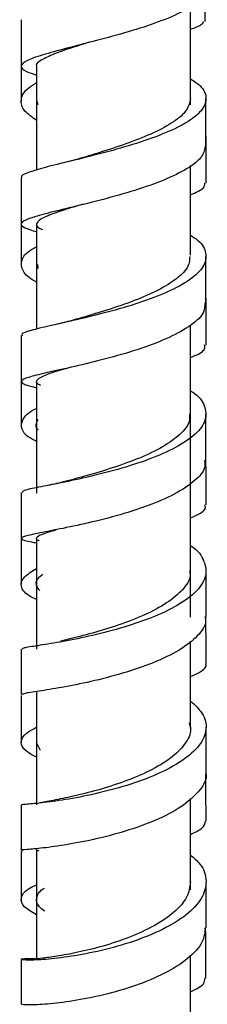
# Model space of a CAD drawing. Units: millimetres. Extents: x 2 to 208, y 2 to 295.
# Drawn here: x 84 to 86, y 90 to 98 of the extents above; entities that cross this region are included whole.
import ezdxf

# ---------------------------------------------------------------- set-up
doc = ezdxf.new("R2010")
doc.units = ezdxf.units.MM

msp = doc.modelspace()

# ---------------------------------------------------------------- linework, layer by layer
at = {"color": 7, "linetype": 'Continuous', "lineweight": 25}
for p, q in [((85.4432, 97.0733), (85.4432, 97.8744)), ((84.1932, 97.3859), (84.1932, 96.5445)), ((84.2053, 97.074), (84.1987, 97.0995)), ((84.205, 95.7475), (84.202, 95.7796)), ((84.1932, 93.5548), (84.1932, 92.6621)), ((84.1988, 92.2929), (84.1962, 92.2907)), ((84.2256, 91.8401), (84.1935, 91.9047)), ((85.4432, 90.7105), (85.4432, 91.4518)), ((84.1946, 91.033), (84.2108, 91.0267)), ((85.4432, 89.4107), (85.4432, 90.1811))]:
    msp.add_line(p, q, dxfattribs=at)
for points, knots in [([(85.5637, 98.0284), (85.565, 98.0251), (85.5798, 97.9905), (85.5235, 97.9236), (85.3944, 97.831), (85.1871, 97.7438), (84.9399, 97.6636), (84.6772, 97.5925), (84.4307, 97.5302), (84.2315, 97.4765), (84.0989, 97.4293), (84.0556, 97.386), (84.0862, 97.3492), (84.163, 97.324), (84.1932, 97.3141)], [0, 0, 0, 0, 0.009613, 0.102642, 0.195642, 0.288719, 0.381781, 0.474862, 0.567939, 0.66098, 0.754031, 0.846995, 0.939986, 1, 1, 1, 1]), ([(85.5609, 97.7492), (85.5606, 97.8119), (85.5602, 97.897), (85.5598, 97.9821), (85.5597, 98.0045)], [0, 0, 0, 0, 0.736125, 1, 1, 1, 1]), ([(84.0683, 97.7633), (84.0684, 97.7004), (84.0686, 97.5746), (84.0686, 97.4488), (84.0686, 97.3859)], [0, 0, 0, 0, 0.5000001, 1, 1, 1, 1]), ([(85.4432, 97.6861), (85.4776, 97.6987), (85.5379, 97.7208), (85.5465, 97.7408), (85.5502, 97.7494)], [0, 0, 0, 0, 0.5702946, 1, 1, 1, 1]), ([(84.6194, 97.5799), (84.5792, 97.5672), (84.4703, 97.533), (84.3283, 97.4852), (84.2246, 97.4338), (84.1816, 97.402), (84.1937, 97.386), (84.1939, 97.3859)], [0, 0, 0, 0, 0.1627867, 0.4411549, 0.7195402, 0.997651, 1, 1, 1, 1]), ([(84.0682, 97.4785), (84.0682, 97.4154), (84.0681, 97.2894), (84.068, 97.1633), (84.0679, 97.1003)], [0, 0, 0, 0, 0.5, 1, 1, 1, 1]), ([(85.4432, 97.2833), (85.4714, 97.2647), (85.5477, 97.2144), (85.5806, 97.1265), (85.5423, 97.0247), (85.4153, 96.9254), (85.2181, 96.8326), (84.9743, 96.7488), (84.7117, 96.6764), (84.4616, 96.6151), (84.2529, 96.565), (84.1171, 96.5232), (84.0583, 96.4972), (84.0723, 96.4836), (84.0741, 96.4819)], [0, 0, 0, 0, 0.054623, 0.147831, 0.241136, 0.33439, 0.42769, 0.520911, 0.614097, 0.707205, 0.800227, 0.893202, 0.986071, 1, 1, 1, 1]), ([(84.1932, 96.9468), (84.1572, 96.972), (84.0778, 97.0274), (84.0578, 97.1171), (84.0971, 97.1953), (84.1703, 97.24), (84.1932, 97.254)], [0, 0, 0, 0, 0.252782, 0.556961, 0.861354, 1, 1, 1, 1]), ([(85.442, 97.1232), (85.4357, 97.0919), (85.4227, 97.0285), (85.3131, 96.9349), (85.1489, 96.846), (84.9457, 96.7647), (84.7341, 96.6952), (84.6088, 96.6573), (84.5505, 96.6396)], [0, 0, 0, 0, 0.166469, 0.337724, 0.509056, 0.68023, 0.851325, 1, 1, 1, 1]), ([(85.5676, 96.7459), (85.5676, 96.8086), (85.5677, 96.9342), (85.5678, 97.0598), (85.5679, 97.1226)], [0, 0, 0, 0, 0.4999998, 1, 1, 1, 1]), ([(85.5684, 96.4381), (85.5683, 96.5091), (85.5682, 96.6353), (85.5682, 96.7615), (85.5682, 96.8167)], [0, 0, 0, 0, 0.562506, 1, 1, 1, 1]), ([(85.5634, 96.7459), (85.5585, 96.7157), (85.5479, 96.6516), (85.4255, 96.5555), (85.2342, 96.4623), (84.9926, 96.3778), (84.7305, 96.3046), (84.4782, 96.2426), (84.2675, 96.1919), (84.1192, 96.1497), (84.0572, 96.1132), (84.0759, 96.0803), (84.1557, 96.056), (84.1932, 96.0447)], [0, 0, 0, 0, 0.0827016, 0.1754621, 0.2683106, 0.3611359, 0.4539955, 0.5468426, 0.6396662, 0.7324899, 0.825235, 0.918001, 1, 1, 1, 1]), ([(84.5539, 96.6406), (84.5375, 96.6358), (84.5042, 96.626), (84.4677, 96.6169), (84.4493, 96.6123)], [0, 0, 0, 0, 0.496211, 1, 1, 1, 1]), ([(85.4432, 95.8556), (85.4432, 95.8983), (85.4432, 96.1384), (85.4432, 96.381), (85.4432, 96.5803)], [0, 0, 0, 0, 0.17806, 1, 1, 1, 1]), ([(84.0686, 96.4822), (84.0686, 96.4195), (84.0688, 96.2941), (84.0688, 96.1687), (84.0688, 96.1061)], [0, 0, 0, 0, 0.5, 1, 1, 1, 1]), ([(85.4432, 96.3438), (85.4848, 96.3621), (85.5578, 96.3944), (85.5589, 96.4249), (85.5593, 96.438)], [0, 0, 0, 0, 0.569492, 1, 1, 1, 1]), ([(84.5668, 96.2671), (84.558, 96.2644), (84.4801, 96.2404), (84.361, 96.2041), (84.2347, 96.1565), (84.1864, 96.1144), (84.1904, 96.0842), (84.2323, 96.0657), (84.2413, 96.0618)], [0, 0, 0, 0, 0.028968, 0.256259, 0.483539, 0.710616, 0.937726, 1, 1, 1, 1]), ([(84.0682, 96.1594), (84.0682, 96.0962), (84.0682, 95.9699), (84.068, 95.8436), (84.068, 95.7805)], [0, 0, 0, 0, 0.5, 1, 1, 1, 1]), ([(84.1932, 96.1094), (84.1932, 96.0676), (84.1932, 95.7812), (84.1932, 95.4978), (84.1932, 95.2558)], [0, 0, 0, 0, 0.146211, 1, 1, 1, 1]), ([(85.4432, 96.0154), (85.4633, 96.0025), (85.5355, 95.9565), (85.5769, 95.8697), (85.5584, 95.7608), (85.4473, 95.6539), (85.2631, 95.5544), (85.0267, 95.4653), (84.7654, 95.39), (84.5102, 95.3283), (84.2912, 95.2806), (84.1379, 95.2435), (84.0654, 95.2202), (84.0759, 95.2077), (84.0787, 95.2044)], [0, 0, 0, 0, 0.035928, 0.12904, 0.222248, 0.315413, 0.408635, 0.501769, 0.594884, 0.687909, 0.780853, 0.873735, 0.966517, 1, 1, 1, 1]), ([(84.1932, 95.6362), (84.1897, 95.6378), (84.1283, 95.6667), (84.0746, 95.7261), (84.0617, 95.8129), (84.1104, 95.8793), (84.1788, 95.9151), (84.1932, 95.9227)], [0, 0, 0, 0, 0.017907, 0.318496, 0.619023, 0.919855, 1, 1, 1, 1]), ([(85.4365, 95.8442), (85.4349, 95.8179), (85.4315, 95.7575), (85.3394, 95.6645), (85.1869, 95.57), (84.9884, 95.4841), (84.7727, 95.4104), (84.599, 95.3592), (84.52, 95.3362), (84.499, 95.3301)], [0, 0, 0, 0, 0.125615, 0.288755, 0.451987, 0.615059, 0.77808, 0.940921, 1, 1, 1, 1]), ([(85.5675, 95.4678), (85.5675, 95.5303), (85.5675, 95.6555), (85.5677, 95.7806), (85.5677, 95.8432)], [0, 0, 0, 0, 0.4999998, 1, 1, 1, 1]), ([(85.5582, 95.4689), (85.5582, 95.4437), (85.558, 95.3823), (85.4559, 95.2861), (85.2787, 95.186), (85.0446, 95.0962), (84.7843, 95.0199), (84.5274, 94.9573), (84.306, 94.9088), (84.1435, 94.8711), (84.0609, 94.8416), (84.073, 94.8141), (84.1248, 94.7957), (84.1877, 94.7822), (84.1932, 94.781)], [0, 0, 0, 0, 0.064271, 0.156909, 0.249642, 0.342346, 0.4351, 0.527834, 0.620555, 0.713267, 0.805912, 0.898568, 0.991125, 1, 1, 1, 1]), ([(85.5684, 95.1262), (85.5683, 95.1894), (85.5682, 95.3158), (85.5681, 95.4422), (85.5681, 95.5054)], [0, 0, 0, 0, 0.5000001, 1, 1, 1, 1]), ([(84.4985, 95.3301), (84.4758, 95.3239), (84.4299, 95.3111), (84.381, 95.3001), (84.3561, 95.2945)], [0, 0, 0, 0, 0.492225, 1, 1, 1, 1]), ([(85.4432, 92.9194), (85.4432, 93.3177), (85.4432, 94.1017), (85.4432, 94.8956), (85.4432, 95.2861)], [0, 0, 0, 0, 0.508116, 1, 1, 1, 1]), ([(84.0686, 95.2046), (84.0687, 95.1422), (84.0688, 95.0174), (84.0689, 94.8925), (84.0689, 94.8301)], [0, 0, 0, 0, 0.5, 1, 1, 1, 1]), ([(85.4432, 95.0259), (85.4513, 95.0289), (85.5155, 95.053), (85.5634, 95.0862), (85.5586, 95.1164), (85.557, 95.1268)], [0, 0, 0, 0, 0.0866413, 0.6862619, 1, 1, 1, 1]), ([(84.4624, 94.9437), (84.4409, 94.9375), (84.3573, 94.9134), (84.2564, 94.8814), (84.1912, 94.8442), (84.1832, 94.8194), (84.2185, 94.804), (84.2257, 94.8009)], [0, 0, 0, 0, 0.096317, 0.374094, 0.651657, 0.929233, 1, 1, 1, 1]), ([(84.0683, 94.8555), (84.0683, 94.7923), (84.0682, 94.6659), (84.0681, 94.5395), (84.068, 94.4764)], [0, 0, 0, 0, 0.5, 1, 1, 1, 1]), ([(84.1932, 94.8193), (84.1932, 94.5844), (84.1932, 94.2852), (84.1932, 93.9897), (84.1932, 93.9261)], [0, 0, 0, 0, 0.784878, 1, 1, 1, 1]), ([(85.4432, 94.7541), (85.4545, 94.747), (85.5215, 94.7053), (85.5692, 94.6198), (85.5708, 94.5036), (85.4762, 94.3885), (85.306, 94.2815), (85.0781, 94.1862), (84.8193, 94.1069), (84.5603, 94.0437), (84.3319, 93.9975), (84.1627, 93.9647), (84.0733, 93.9449), (84.0777, 93.9348), (84.0793, 93.9311)], [0, 0, 0, 0, 0.01891, 0.111767, 0.204716, 0.297635, 0.390615, 0.483506, 0.576393, 0.669176, 0.761887, 0.854521, 0.947062, 1, 1, 1, 1]), ([(84.1932, 94.3449), (84.1805, 94.351), (84.1132, 94.383), (84.0629, 94.4431), (84.0728, 94.5241), (84.1251, 94.581), (84.1879, 94.6099), (84.1932, 94.6124)], [0, 0, 0, 0, 0.069781, 0.370505, 0.671225, 0.972188, 1, 1, 1, 1]), ([(84.2051, 94.4367), (84.203, 94.4391), (84.1778, 94.4676), (84.1928, 94.4966), (84.2066, 94.5231)], [0, 0, 0, 0, 0.084593, 1, 1, 1, 1]), ([(85.4339, 94.5677), (85.4352, 94.5476), (85.4389, 94.4913), (85.363, 94.3998), (85.2229, 94.2991), (85.0315, 94.2082), (84.8166, 94.1308), (84.5998, 94.0666), (84.4816, 94.0352), (84.4233, 94.0197)], [0, 0, 0, 0, 0.085068, 0.238313, 0.391655, 0.544845, 0.698009, 0.850985, 1, 1, 1, 1]), ([(85.5675, 94.1932), (85.5675, 94.2554), (85.5676, 94.3799), (85.5677, 94.5044), (85.5677, 94.5667)], [0, 0, 0, 0, 0.5, 1, 1, 1, 1]), ([(85.5566, 94.1942), (85.559, 94.1757), (85.5665, 94.1185), (85.4827, 94.0232), (85.3209, 93.9155), (85.0955, 93.8194), (84.8382, 93.739), (84.578, 93.6748), (84.3473, 93.6276), (84.1705, 93.5939), (84.0711, 93.5708), (84.0629, 93.5514), (84.1098, 93.5378), (84.1785, 93.5255), (84.1932, 93.5228)], [0, 0, 0, 0, 0.044532, 0.137508, 0.230583, 0.323625, 0.416733, 0.509813, 0.602891, 0.695951, 0.788956, 0.881962, 0.974872, 1, 1, 1, 1]), ([(85.5683, 93.8305), (85.5682, 93.8858), (85.5681, 94.0122), (85.568, 94.1386), (85.568, 94.2097)], [0, 0, 0, 0, 0.437522, 1, 1, 1, 1]), ([(84.427, 94.0207), (84.4034, 94.0148), (84.3555, 94.0028), (84.3055, 93.9928), (84.2802, 93.9877)], [0, 0, 0, 0, 0.492292, 1, 1, 1, 1]), ([(84.0685, 93.9311), (84.0686, 93.8691), (84.0687, 93.7449), (84.0687, 93.6208), (84.0687, 93.5587)], [0, 0, 0, 0, 0.5, 1, 1, 1, 1]), ([(85.4432, 93.726), (85.4601, 93.733), (85.5292, 93.7618), (85.5725, 93.7965), (85.5612, 93.8243), (85.5584, 93.8311)], [0, 0, 0, 0, 0.196213, 0.803089, 1, 1, 1, 1]), ([(84.3495, 93.6252), (84.3282, 93.6195), (84.2561, 93.6), (84.2024, 93.5762), (84.1791, 93.5561), (84.208, 93.5439), (84.2135, 93.5416)], [0, 0, 0, 0, 0.15793, 0.534819, 0.911681, 1, 1, 1, 1]), ([(84.0684, 93.5662), (84.0683, 93.5029), (84.0683, 93.3765), (84.0682, 93.25), (84.0681, 93.1867)], [0, 0, 0, 0, 0.5, 1, 1, 1, 1]), ([(85.4432, 93.4994), (85.4451, 93.4982), (85.5057, 93.461), (85.5586, 93.3771), (85.5794, 93.2535), (85.5023, 93.1299), (85.3465, 93.0144), (85.1282, 92.9121), (84.8732, 92.8273), (84.6119, 92.7621), (84.3741, 92.7161), (84.1916, 92.6871), (84.0817, 92.6715), (84.0776, 92.6651), (84.0758, 92.6623)], [0, 0, 0, 0, 0.003077, 0.095695, 0.188371, 0.281094, 0.373808, 0.466502, 0.559153, 0.651715, 0.744201, 0.836604, 0.928911, 1, 1, 1, 1]), ([(84.1932, 93.0626), (84.1718, 93.0731), (84.0994, 93.1086), (84.0584, 93.1705), (84.0762, 93.2445), (84.1559, 93.2925), (84.1932, 93.315)], [0, 0, 0, 0, 0.126723, 0.429788, 0.732945, 1, 1, 1, 1]), ([(84.2182, 93.1361), (84.2089, 93.1477), (84.1795, 93.1844), (84.1924, 93.2289), (84.2348, 93.2615), (84.2444, 93.2688)], [0, 0, 0, 0, 0.262526, 0.833265, 1, 1, 1, 1]), ([(85.4349, 93.2962), (85.4372, 93.2828), (85.4458, 93.2311), (85.3841, 93.1414), (85.257, 93.0336), (85.0736, 92.937), (84.8605, 92.8548), (84.645, 92.7897), (84.4772, 92.7475), (84.4081, 92.7309), (84.387, 92.7259)], [0, 0, 0, 0, 0.051679, 0.199104, 0.346517, 0.49389, 0.641181, 0.788313, 0.9353, 1, 1, 1, 1]), ([(85.5682, 92.9245), (85.5682, 92.9864), (85.5682, 93.11), (85.5683, 93.2336), (85.5684, 93.2955)], [0, 0, 0, 0, 0.5, 1, 1, 1, 1]), ([(85.5592, 92.9255), (85.5619, 92.9141), (85.5742, 92.8616), (85.5065, 92.7675), (85.3609, 92.6514), (85.145, 92.5481), (84.892, 92.4621), (84.6302, 92.3956), (84.3898, 92.3485), (84.2026, 92.3186), (84.0857, 92.3021), (84.078, 92.2956), (84.0745, 92.2926)], [0, 0, 0, 0, 0.03044, 0.140186, 0.249961, 0.359779, 0.469631, 0.579471, 0.68931, 0.799129, 0.908889, 1, 1, 1, 1]), ([(85.5682, 92.5451), (85.5682, 92.6083), (85.568, 92.7348), (85.568, 92.8613), (85.5679, 92.9245)], [0, 0, 0, 0, 0.5, 1, 1, 1, 1]), ([(84.068, 92.6622), (84.068, 92.6083), (84.0682, 92.485), (84.0682, 92.3617), (84.0682, 92.2924)], [0, 0, 0, 0, 0.437521, 1, 1, 1, 1]), ([(85.4432, 92.0216), (85.4432, 92.1012), (85.4432, 92.334), (85.4432, 92.5709), (85.4432, 92.7268)], [0, 0, 0, 0, 0.341722, 1, 1, 1, 1]), ([(85.4432, 92.4388), (85.468, 92.4503), (85.5408, 92.4838), (85.5797, 92.5192), (85.5653, 92.5433), (85.5638, 92.5457)], [0, 0, 0, 0, 0.317878, 0.931452, 1, 1, 1, 1]), ([(84.0685, 92.285), (84.0684, 92.2218), (84.0684, 92.0953), (84.0682, 91.9689), (84.0682, 91.9057)], [0, 0, 0, 0, 0.5, 1, 1, 1, 1]), ([(84.1932, 92.3175), (84.1932, 92.2986), (84.1932, 91.9893), (84.1932, 91.6854), (84.1932, 91.4001)], [0, 0, 0, 0, 0.061136, 1, 1, 1, 1]), ([(85.4432, 92.2407), (85.478, 92.2085), (85.5571, 92.1354), (85.5812, 92.0114), (85.5253, 91.8794), (85.3842, 91.7547), (85.1768, 91.6443), (84.9268, 91.5534), (84.6643, 91.4846), (84.4194, 91.4384), (84.2235, 91.4124), (84.0919, 91.4017), (84.0768, 91.4004), (84.0694, 91.3997)], [0, 0, 0, 0, 0.073494, 0.166577, 0.259696, 0.35282, 0.445938, 0.538996, 0.631977, 0.72488, 0.817674, 0.910383, 1, 1, 1, 1]), ([(84.1932, 91.785), (84.1637, 91.8003), (84.087, 91.8402), (84.0568, 91.9056), (84.0865, 91.9715), (84.1632, 92.0121), (84.1932, 92.028)], [0, 0, 0, 0, 0.190854, 0.497006, 0.803368, 1, 1, 1, 1]), ([(85.4316, 92.0637), (85.4367, 92.0466), (85.4535, 91.9892), (85.4032, 91.8905), (85.2886, 91.7753), (85.1141, 91.672), (84.9056, 91.5849), (84.6872, 91.5163), (84.4819, 91.4665), (84.3251, 91.4339), (84.237, 91.4191), (84.2259, 91.4142), (84.2258, 91.4142)], [0, 0, 0, 0, 0.050419, 0.169143, 0.287874, 0.406593, 0.525225, 0.643743, 0.762143, 0.880384, 0.998499, 1, 1, 1, 1]), ([(85.5681, 91.6617), (85.5681, 91.723), (85.5682, 91.8457), (85.5683, 91.9684), (85.5684, 92.0298)], [0, 0, 0, 0, 0.5, 1, 1, 1, 1]), ([(85.565, 91.663), (85.566, 91.6596), (85.5809, 91.6127), (85.5257, 91.5204), (85.3982, 91.3953), (85.1927, 91.2838), (84.9456, 91.1916), (84.6826, 91.1213), (84.4365, 91.0738), (84.2328, 91.0467), (84.1079, 91.0351), (84.0546, 91.0339), (84.0693, 91.0331), (84.0699, 91.033)], [0, 0, 0, 0, 0.008496, 0.118116, 0.227779, 0.337502, 0.44724, 0.556986, 0.666738, 0.776449, 0.886122, 0.995757, 1, 1, 1, 1]), ([(85.5681, 91.268), (85.5681, 91.3312), (85.5679, 91.4577), (85.5679, 91.5841), (85.5678, 91.6473)], [0, 0, 0, 0, 0.5, 1, 1, 1, 1]), ([(84.068, 91.3997), (84.0681, 91.3386), (84.0682, 91.2164), (84.0682, 91.0942), (84.0682, 91.0331)], [0, 0, 0, 0, 0.5, 1, 1, 1, 1]), ([(85.4432, 91.1598), (85.4773, 91.1761), (85.5535, 91.2123), (85.5604, 91.2482), (85.5642, 91.268)], [0, 0, 0, 0, 0.448607, 1, 1, 1, 1]), ([(85.4432, 90.9923), (85.4706, 90.9684), (85.5464, 90.9021), (85.5809, 90.7809), (85.5445, 90.6401), (85.4191, 90.5056), (85.2234, 90.3863), (84.98, 90.288), (84.7175, 90.2147), (84.4668, 90.1674), (84.2576, 90.1436), (84.1139, 90.1386), (84.0557, 90.1447), (84.0784, 90.1543), (84.1593, 90.1539), (84.1966, 90.1538)], [0, 0, 0, 0, 0.045566, 0.126218, 0.206901, 0.287615, 0.368313, 0.44896, 0.529556, 0.610064, 0.690478, 0.77082, 0.851083, 0.931295, 1, 1, 1, 1]), ([(84.0686, 91.0099), (84.0685, 90.9467), (84.0685, 90.8202), (84.0683, 90.6937), (84.0683, 90.6304)], [0, 0, 0, 0, 0.5, 1, 1, 1, 1]), ([(84.074, 91.0092), (84.0716, 91.0127), (84.0659, 91.0209), (84.0747, 91.029), (84.0798, 91.0337)], [0, 0, 0, 0, 0.426915, 1, 1, 1, 1]), ([(84.1932, 91.0442), (84.1932, 90.8354), (84.1932, 90.5355), (84.1932, 90.2426), (84.1932, 90.1537)], [0, 0, 0, 0, 0.696558, 1, 1, 1, 1]), ([(84.1932, 90.5074), (84.1561, 90.5286), (84.0758, 90.5744), (84.0594, 90.6455), (84.098, 90.706), (84.1711, 90.7412), (84.1932, 90.7518)], [0, 0, 0, 0, 0.26035, 0.564071, 0.867998, 1, 1, 1, 1]), ([(85.4418, 90.7739), (85.436, 90.7328), (85.4241, 90.6486), (85.3162, 90.5271), (85.1535, 90.4164), (84.95, 90.3234), (84.7311, 90.2511), (84.5229, 90.2005), (84.3476, 90.1696), (84.2345, 90.1541), (84.1847, 90.1499), (84.1965, 90.1479), (84.1982, 90.1476)], [0, 0, 0, 0, 0.105046, 0.21492, 0.32477, 0.43454, 0.544226, 0.653774, 0.763175, 0.872459, 0.981621, 1, 1, 1, 1]), ([(85.5681, 90.4069), (85.5681, 90.4676), (85.5681, 90.5891), (85.5682, 90.7106), (85.5683, 90.7713)], [0, 0, 0, 0, 0.5, 1, 1, 1, 1]), ([(84.2593, 90.5375), (84.2432, 90.5488), (84.1928, 90.5847), (84.1895, 90.6454), (84.2095, 90.6965), (84.2531, 90.7228), (84.2562, 90.7246)], [0, 0, 0, 0, 0.182972, 0.576244, 0.969774, 1, 1, 1, 1]), ([(85.5631, 90.4086), (85.5588, 90.3676), (85.5495, 90.2797), (85.4291, 90.1504), (85.2395, 90.03), (84.9983, 89.9303), (84.7361, 89.8553), (84.4841, 89.8064), (84.2695, 89.7813), (84.1267, 89.7754), (84.0613, 89.78), (84.074, 89.7833), (84.0764, 89.784)], [0, 0, 0, 0, 0.0957176, 0.2054411, 0.3152084, 0.4249943, 0.5348142, 0.644621, 0.7543939, 0.8641437, 0.9738285, 1, 1, 1, 1]), ([(85.5594, 90.3722), (85.5636, 90.3775), (85.5703, 90.386), (85.5597, 90.3946), (85.5557, 90.3979)], [0, 0, 0, 0, 0.621697, 1, 1, 1, 1]), ([(85.568, 89.9933), (85.568, 90.0566), (85.5678, 90.1831), (85.5678, 90.3095), (85.5677, 90.3728)], [0, 0, 0, 0, 0.5, 1, 1, 1, 1]), ([(84.0681, 90.1467), (84.0681, 90.0787), (84.0683, 89.9578), (84.0683, 89.8369), (84.0683, 89.784)], [0, 0, 0, 0, 0.562504, 1, 1, 1, 1]), ([(85.4432, 89.8843), (85.4861, 89.9058), (85.5589, 89.9422), (85.5586, 89.9785), (85.5585, 89.9934)], [0, 0, 0, 0, 0.588367, 1, 1, 1, 1])]:
    msp.add_open_spline(points, degree=3, knots=knots, dxfattribs=at)

doc.saveas('drawing.dxf')
